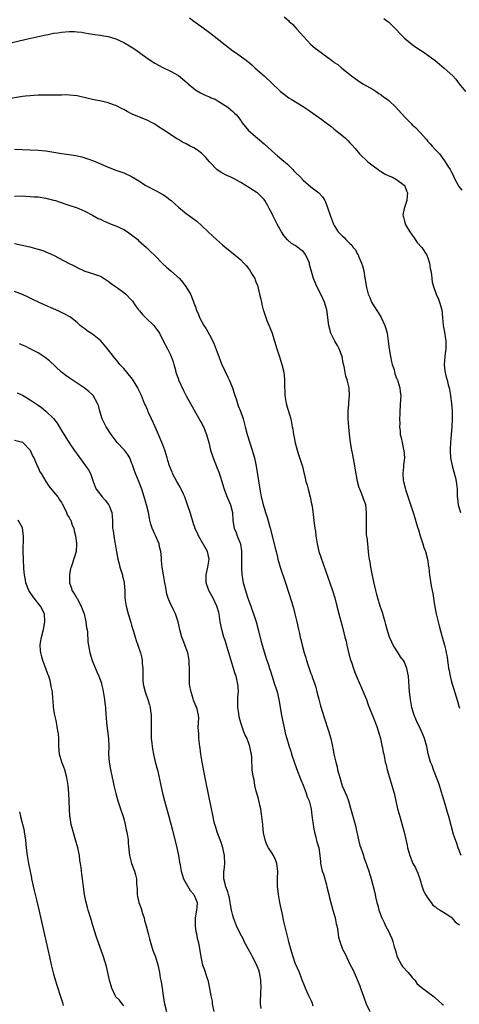
# Model space of a CAD drawing. Units: inches. Extents: x 2589000 to 2592000, y 1542000 to 1545000.
# Drawn here: x 2589552 to 2589665, y 1542843 to 1543095 of the extents above; entities that cross this region are included whole.
import ezdxf

# ---------------------------------------------------------------- set-up
doc = ezdxf.new("R2010")
doc.units = ezdxf.units.IN
doc.header["$MEASUREMENT"] = 0
doc.layers.add('LD25891542_10ft', color=53, linetype='Continuous')

msp = doc.modelspace()

# ---------------------------------------------------------------- linework, layer by layer
at = {"layer": 'LD25891542_10ft'}
for points, elevation in [([(2589595.86, 1543095.86), (2589597, 1543095.08), (2589598.18, 1543094.18), (2589599, 1543093.61), (2589601, 1543092.15), (2589603, 1543090.64), (2589605.02, 1543089), (2589607, 1543087.47), (2589607.66, 1543087), (2589610.39, 1543085), (2589611.81, 1543083.81), (2589612.75, 1543083), (2589615, 1543081), (2589619, 1543077.19), (2589619.21, 1543077), (2589620.2, 1543076.2), (2589621.36, 1543075.36), (2589621.94, 1543075), (2589625, 1543073.18), (2589626.31, 1543072.31), (2589628.09, 1543071), (2589629.79, 1543069.79), (2589630.93, 1543068.93), (2589632.08, 1543068.08), (2589633, 1543067.34), (2589633.2, 1543067.2), (2589635.87, 1543065), (2589636.45, 1543064.45), (2589637, 1543063.86), (2589637.43, 1543063.43), (2589638.37, 1543062.37), (2589639.47, 1543061), (2589641.62, 1543059), (2589643, 1543057.92), (2589644.26, 1543057), (2589644.68, 1543056.68), (2589645, 1543056.46), (2589645.89, 1543055.89), (2589647, 1543055.39), (2589647.25, 1543055.25), (2589647.9, 1543055), (2589649, 1543054.42), (2589650.96, 1543053), (2589651, 1543052.94), (2589651.5, 1543051.5), (2589651.75, 1543051), (2589651.74, 1543050.26), (2589651.58, 1543049), (2589650.92, 1543047), (2589650.63, 1543045.37), (2589650.64, 1543045), (2589650.75, 1543044.75), (2589651, 1543043.78), (2589651.18, 1543043.18), (2589651.21, 1543043), (2589651.44, 1543042.56), (2589652.38, 1543041), (2589653, 1543040.12), (2589653.48, 1543039.48), (2589653.8, 1543039), (2589654.3, 1543038.3), (2589655.43, 1543037), (2589656.78, 1543035), (2589657, 1543034.37), (2589657.45, 1543033), (2589657.62, 1543031.62), (2589657.77, 1543031), (2589657.94, 1543030.06), (2589658.03, 1543029), (2589658.12, 1543028.12), (2589658.42, 1543027), (2589659.15, 1543025), (2589659.72, 1543023.72), (2589660.02, 1543023), (2589660.57, 1543021), (2589660.76, 1543019), (2589660.97, 1543017), (2589661.28, 1543015.28), (2589661.55, 1543013.55), (2589661.61, 1543013), (2589661.63, 1543011.63), (2589661.61, 1543011), (2589661.53, 1543010.47), (2589661.37, 1543009), (2589661.24, 1543007), (2589661.37, 1543005.37), (2589661.73, 1543003.73), (2589661.98, 1543003), (2589662.25, 1543001.75), (2589662.46, 1543001), (2589662.6, 1543000.6), (2589662.81, 1542999), (2589662.85, 1542998.85), (2589663.07, 1542997), (2589663.22, 1542995), (2589663.24, 1542993), (2589663.17, 1542991), (2589663, 1542989), (2589662.81, 1542987), (2589662.74, 1542985.26), (2589662.71, 1542985), (2589662.84, 1542983), (2589663.23, 1542981), (2589664.08, 1542977.92), (2589664.29, 1542977), (2589664.33, 1542976.33), (2589664.51, 1542975), (2589664.51, 1542973), (2589664.6, 1542972.6), (2589664.75, 1542971), (2589665.41, 1542969)], 8420), ([(2589620.18, 1543096.18), (2589621.22, 1543095.22), (2589621.43, 1543095), (2589622.25, 1543094.25), (2589623.41, 1543093), (2589625.1, 1543091.1), (2589627, 1543089.1), (2589628.14, 1543088.14), (2589629.64, 1543087), (2589630.45, 1543086.45), (2589631, 1543086.01), (2589632.31, 1543085), (2589632.71, 1543084.71), (2589633, 1543084.47), (2589633.89, 1543083.89), (2589634.91, 1543083), (2589637, 1543081.36), (2589637.42, 1543081), (2589638.37, 1543080.37), (2589639, 1543079.9), (2589640.36, 1543079), (2589643, 1543077.5), (2589643.73, 1543077), (2589644.46, 1543076.46), (2589645, 1543076.14), (2589645.66, 1543075.66), (2589646.6, 1543075), (2589647, 1543074.67), (2589648.79, 1543073), (2589651, 1543070.51), (2589652.76, 1543068.76), (2589653, 1543068.48), (2589653.81, 1543067.81), (2589655, 1543066.45), (2589656.65, 1543064.65), (2589657, 1543064.19), (2589657.59, 1543063.59), (2589658.15, 1543063), (2589659, 1543062), (2589659.96, 1543061), (2589660.41, 1543060.41), (2589661.25, 1543059.25), (2589661.47, 1543059), (2589662.16, 1543057.84), (2589662.7, 1543057), (2589662.84, 1543056.84), (2589663, 1543056.46), (2589663.51, 1543055.51), (2589663.66, 1543055), (2589664.41, 1543053.59), (2589664.75, 1543053), (2589665, 1543052.61), (2589665.7, 1543051.7)], 8410), ([(2589645.72, 1543095.72), (2589646.71, 1543095), (2589647, 1543094.76), (2589649, 1543092.79), (2589649.84, 1543091.84), (2589651, 1543090.72), (2589653, 1543089.04), (2589654.18, 1543088.18), (2589656.04, 1543087), (2589657, 1543086.35), (2589658.93, 1543084.93), (2589660.03, 1543084.03), (2589661.19, 1543083), (2589663.38, 1543081), (2589664.17, 1543080.17), (2589665.01, 1543079.01), (2589666.69, 1543077)], 8400), ([(2589547, 1543088.84), (2589553.62, 1543090.38), (2589559, 1543091.52), (2589559.64, 1543091.64), (2589561, 1543091.93), (2589562.08, 1543092.08), (2589563, 1543092.24), (2589565, 1543092.38), (2589566.36, 1543092.36), (2589567, 1543092.31), (2589568.2, 1543092.2), (2589569, 1543092.04), (2589569.92, 1543091.92), (2589571, 1543091.7), (2589571.61, 1543091.61), (2589573, 1543091.46), (2589573.37, 1543091.37), (2589575, 1543091.13), (2589577, 1543090.51), (2589579, 1543089.58), (2589580.05, 1543089), (2589581.84, 1543087.84), (2589583.03, 1543087.03), (2589585, 1543085.57), (2589587, 1543084.23), (2589589, 1543083.14), (2589591, 1543082.21), (2589593, 1543081.1), (2589594.18, 1543080.18), (2589595.25, 1543079.25), (2589595.51, 1543079), (2589597, 1543077.75), (2589597.43, 1543077.43), (2589598.67, 1543076.67), (2589599, 1543076.5), (2589600.01, 1543076.01), (2589601, 1543075.6), (2589601.41, 1543075.41), (2589602.41, 1543075), (2589603, 1543074.68), (2589605.71, 1543073), (2589606.4, 1543072.4), (2589607, 1543071.85), (2589607.41, 1543071.41), (2589607.88, 1543071), (2589609, 1543069.6), (2589609.22, 1543069.22), (2589609.38, 1543069), (2589611.02, 1543067), (2589613.31, 1543065), (2589615, 1543063.58), (2589617, 1543061.75), (2589618.47, 1543060.47), (2589619.58, 1543059.58), (2589621, 1543058.35), (2589622.35, 1543057), (2589622.67, 1543056.67), (2589623, 1543056.3), (2589624.3, 1543055), (2589625, 1543054.24), (2589627, 1543052.54), (2589629.01, 1543051.01), (2589629.98, 1543049.98), (2589630.58, 1543049), (2589630.73, 1543048.73), (2589631.27, 1543047.27), (2589632.01, 1543045), (2589632.3, 1543044.3), (2589632.8, 1543043), (2589633, 1543042.62), (2589634.02, 1543041), (2589634.52, 1543040.52), (2589635, 1543039.98), (2589635.52, 1543039.52), (2589635.93, 1543039), (2589637, 1543038.02), (2589637.55, 1543037.55), (2589637.88, 1543037), (2589638.41, 1543036.41), (2589639, 1543035.24), (2589639.1, 1543035.1), (2589639.24, 1543034.76), (2589640.02, 1543033), (2589640.24, 1543032.24), (2589640.55, 1543031), (2589640.85, 1543029.15), (2589640.9, 1543028.9), (2589641, 1543028.22), (2589641.26, 1543026.74), (2589641.74, 1543025), (2589642.16, 1543024.16), (2589642.59, 1543023), (2589643, 1543022.24), (2589644.27, 1543020.27), (2589645.01, 1543019.01), (2589645.99, 1543017), (2589646.23, 1543016.23), (2589646.56, 1543015), (2589646.85, 1543013), (2589647.07, 1543011), (2589647.4, 1543009), (2589647.67, 1543007.67), (2589647.88, 1543007), (2589648.33, 1543005.67), (2589648.58, 1543004.58), (2589649, 1543003.5), (2589649.13, 1543003.13), (2589649.19, 1543003), (2589649.3, 1543002.7), (2589649.81, 1543001), (2589649.93, 1542999.93), (2589650.07, 1542999), (2589650.02, 1542997.98), (2589649.83, 1542995), (2589649.79, 1542994.21), (2589649.78, 1542993), (2589649.8, 1542991.8), (2589649.76, 1542991), (2589649.9, 1542989.9), (2589649.92, 1542989), (2589650.19, 1542988.19), (2589650.39, 1542987), (2589650.8, 1542985.2), (2589650.86, 1542985), (2589650.98, 1542983), (2589650.8, 1542981.2), (2589650.73, 1542980.73), (2589650.57, 1542979), (2589650.72, 1542977.28), (2589650.73, 1542977), (2589651.24, 1542975), (2589651.35, 1542974.65), (2589653.23, 1542969), (2589653.64, 1542967.64), (2589654.12, 1542966.12), (2589654.43, 1542965), (2589654.58, 1542964.58), (2589655.03, 1542963), (2589655.72, 1542961), (2589656.01, 1542960.01), (2589656.42, 1542959), (2589656.94, 1542957.06), (2589657.17, 1542955.17), (2589657.23, 1542955), (2589657.3, 1542954.7), (2589657.46, 1542953), (2589657.83, 1542950.17), (2589658.08, 1542949), (2589658.26, 1542948.26), (2589658.45, 1542947), (2589658.73, 1542945.27), (2589659.18, 1542943), (2589659.68, 1542941), (2589659.92, 1542939.92), (2589660.62, 1542937.39), (2589660.76, 1542936.76), (2589661.27, 1542935), (2589661.59, 1542933.59), (2589661.74, 1542933), (2589661.94, 1542931.94), (2589662.07, 1542931), (2589662.19, 1542929.81), (2589662.35, 1542929), (2589662.5, 1542928.5), (2589662.73, 1542927), (2589663, 1542925.89), (2589663.26, 1542925), (2589663.69, 1542923.69), (2589664.28, 1542921.72), (2589664.63, 1542920.63), (2589665, 1542919.32), (2589665.15, 1542918.85)], 8430), ([(2589665.52, 1542881), (2589664.76, 1542883), (2589664.36, 1542884.36), (2589664.08, 1542885), (2589663.63, 1542886.37), (2589662.37, 1542891), (2589662.03, 1542892.03), (2589661.8, 1542893), (2589661.59, 1542893.59), (2589661.22, 1542895), (2589660.7, 1542896.7), (2589660.62, 1542897), (2589659.99, 1542899), (2589659.75, 1542899.75), (2589659.26, 1542901), (2589658.46, 1542903), (2589658.08, 1542904.08), (2589657.71, 1542905), (2589657.12, 1542907.12), (2589656.73, 1542909), (2589656.16, 1542911), (2589655.85, 1542911.85), (2589655, 1542913.66), (2589654.32, 1542915), (2589653.51, 1542917), (2589652.91, 1542919), (2589652.52, 1542921), (2589652.31, 1542923), (2589652.25, 1542924.25), (2589652.01, 1542927), (2589651.63, 1542929), (2589651, 1542930.58), (2589650.79, 1542931), (2589650.01, 1542932.01), (2589649.39, 1542933), (2589648.09, 1542935), (2589647.73, 1542935.73), (2589647.18, 1542937), (2589646.56, 1542939), (2589646.27, 1542940.27), (2589646.05, 1542941), (2589645.84, 1542941.84), (2589645.35, 1542943.35), (2589645, 1542944.32), (2589644.79, 1542945), (2589644.18, 1542947), (2589643.93, 1542947.93), (2589643.67, 1542949), (2589643.18, 1542951.18), (2589642.84, 1542952.84), (2589642.74, 1542953.26), (2589642.4, 1542955), (2589642.24, 1542956.24), (2589642.07, 1542957), (2589641.9, 1542958.1), (2589641.82, 1542959), (2589641.59, 1542961), (2589641.44, 1542962.56), (2589641.31, 1542963.31), (2589641.25, 1542965), (2589641.3, 1542966.7), (2589641.3, 1542969), (2589641.06, 1542971), (2589641, 1542971.23), (2589640.54, 1542972.54), (2589640.01, 1542973.99), (2589639.55, 1542975), (2589639.36, 1542975.36), (2589638.96, 1542976.96), (2589638.39, 1542980.38), (2589638.32, 1542981), (2589637.77, 1542983.77), (2589637.5, 1542985), (2589637.16, 1542987), (2589636.92, 1542989.08), (2589636.75, 1542991), (2589636.6, 1542993), (2589636.58, 1542993.42), (2589636.59, 1542995), (2589636.76, 1542996.76), (2589636.76, 1542997.24), (2589636.91, 1542999), (2589636.82, 1543000.82), (2589636.79, 1543001), (2589636.31, 1543003), (2589635.96, 1543003.96), (2589635.76, 1543005), (2589635.54, 1543006.46), (2589635.32, 1543007.32), (2589635.03, 1543009), (2589634.27, 1543011), (2589633.85, 1543011.85), (2589633.16, 1543013), (2589632.16, 1543015), (2589631.6, 1543017), (2589631.06, 1543021), (2589630.49, 1543023), (2589629.56, 1543025), (2589628.52, 1543027), (2589627.68, 1543029), (2589626.66, 1543032.66), (2589626.61, 1543033), (2589625.73, 1543035), (2589625.42, 1543035.42), (2589625, 1543035.92), (2589624.42, 1543036.42), (2589623.68, 1543037), (2589623, 1543037.47), (2589622.05, 1543038.05), (2589621, 1543038.97), (2589620.1, 1543040.1), (2589619.49, 1543041), (2589618.35, 1543043), (2589617.35, 1543045), (2589617, 1543045.75), (2589616.34, 1543047), (2589615.85, 1543047.85), (2589615.23, 1543049), (2589615, 1543049.27), (2589613.28, 1543051), (2589613, 1543051.2), (2589611.85, 1543051.85), (2589611, 1543052.5), (2589610.66, 1543052.66), (2589610.18, 1543053), (2589609, 1543053.68), (2589607.52, 1543054.48), (2589606.43, 1543055), (2589605.42, 1543055.42), (2589604.13, 1543056.13), (2589603, 1543056.91), (2589601, 1543058.98), (2589600.06, 1543060.06), (2589599.1, 1543061), (2589599, 1543061.09), (2589597.92, 1543061.92), (2589597, 1543062.51), (2589596.03, 1543063), (2589595, 1543063.57), (2589594.04, 1543064.04), (2589593, 1543064.68), (2589592.79, 1543064.79), (2589589, 1543067.27), (2589587.94, 1543067.94), (2589587, 1543068.59), (2589586.28, 1543069), (2589585, 1543069.67), (2589583, 1543070.43), (2589582.57, 1543070.57), (2589581.16, 1543071.16), (2589579.86, 1543071.86), (2589579, 1543072.37), (2589578.57, 1543072.57), (2589577, 1543073.4), (2589576.38, 1543073.62), (2589575, 1543074.09), (2589573.59, 1543074.41), (2589571, 1543074.92), (2589567.72, 1543075.72), (2589567, 1543075.85), (2589566.01, 1543076.01), (2589564.12, 1543076.12), (2589563, 1543076.08), (2589562.1, 1543076.1), (2589561, 1543076.05), (2589559, 1543076.06), (2589558.04, 1543076.04), (2589557, 1543076.05), (2589555.97, 1543075.97), (2589555, 1543075.93), (2589553.77, 1543075.77), (2589553, 1543075.69), (2589549, 1543075.03)], 8440), ([(2589551, 1543062.2), (2589555, 1543062.08), (2589557, 1543061.96), (2589559, 1543061.74), (2589560.5, 1543061.5), (2589563, 1543061.08), (2589565, 1543060.81), (2589566.57, 1543060.57), (2589567, 1543060.49), (2589568.21, 1543060.21), (2589569, 1543059.98), (2589569.74, 1543059.74), (2589571.2, 1543059.2), (2589575, 1543057.61), (2589577, 1543056.84), (2589579, 1543056.13), (2589581, 1543055.22), (2589583, 1543053.98), (2589584.52, 1543053), (2589584.82, 1543052.82), (2589587, 1543051.68), (2589587.46, 1543051.46), (2589589, 1543050.56), (2589589.96, 1543049.96), (2589591, 1543049.15), (2589591.18, 1543049), (2589593, 1543047.31), (2589595, 1543045.67), (2589595.98, 1543045), (2589596.58, 1543044.58), (2589597.7, 1543043.7), (2589599, 1543042.58), (2589600.63, 1543041), (2589601.87, 1543039.87), (2589602.81, 1543039), (2589604.33, 1543037.67), (2589605, 1543037.09), (2589606.17, 1543036.17), (2589607.56, 1543035), (2589609, 1543033.83), (2589609.76, 1543033), (2589610.4, 1543032.4), (2589611, 1543031.57), (2589611.25, 1543031.25), (2589611.93, 1543030.07), (2589612.58, 1543029), (2589612.72, 1543028.72), (2589613, 1543027.93), (2589613.28, 1543027.28), (2589613.86, 1543025), (2589614.05, 1543024.05), (2589614.3, 1543023), (2589614.39, 1543022.39), (2589614.8, 1543021), (2589614.83, 1543020.83), (2589615.32, 1543019.32), (2589615.74, 1543018.26), (2589616.44, 1543016.44), (2589617.03, 1543015.03), (2589617.71, 1543013), (2589618.27, 1543011), (2589618.91, 1543008.91), (2589619.58, 1543007), (2589620.06, 1543005), (2589620.14, 1543004.14), (2589620.21, 1543003), (2589620.21, 1543001.79), (2589620.24, 1543001), (2589620.3, 1543000.3), (2589620.35, 1542999), (2589620.65, 1542997), (2589621, 1542995.74), (2589621.86, 1542993), (2589622.05, 1542992.05), (2589622.23, 1542991), (2589622.36, 1542990.36), (2589622.55, 1542989), (2589622.64, 1542988.64), (2589623, 1542986.9), (2589623.51, 1542985), (2589623.85, 1542983.85), (2589624.83, 1542980.83), (2589625.23, 1542979.23), (2589625.33, 1542978.67), (2589625.72, 1542977), (2589626.01, 1542976.01), (2589626.28, 1542975), (2589626.84, 1542973), (2589627.2, 1542971.2), (2589627.33, 1542970.67), (2589627.79, 1542967), (2589627.85, 1542966.15), (2589628.03, 1542965), (2589628.19, 1542964.19), (2589628.28, 1542963), (2589628.51, 1542961.49), (2589628.6, 1542961), (2589629.08, 1542959), (2589629.54, 1542957.54), (2589632.52, 1542949), (2589633.13, 1542947.13), (2589633.7, 1542945), (2589634.19, 1542943), (2589635.21, 1542939.21), (2589635.75, 1542937), (2589636.02, 1542936.02), (2589636.24, 1542935), (2589636.78, 1542932.78), (2589637.2, 1542931.2), (2589637.42, 1542930.58), (2589637.91, 1542929), (2589638.19, 1542928.18), (2589638.77, 1542926.77), (2589640.01, 1542924.01), (2589640.44, 1542923), (2589641.23, 1542921), (2589641.7, 1542919.7), (2589643, 1542916.51), (2589643.89, 1542914.11), (2589644.25, 1542913), (2589644.4, 1542912.4), (2589644.87, 1542911), (2589645.23, 1542909.23), (2589645.3, 1542909), (2589645.55, 1542907.55), (2589645.68, 1542907), (2589646.1, 1542905), (2589646.29, 1542904.29), (2589646.59, 1542903), (2589647.14, 1542901), (2589647.8, 1542899), (2589648.38, 1542897), (2589649.25, 1542893), (2589649.65, 1542891.65), (2589649.81, 1542891), (2589650.1, 1542890.1), (2589650.55, 1542888.55), (2589650.94, 1542887), (2589651.68, 1542883.68), (2589651.81, 1542883), (2589652.1, 1542881.9), (2589652.37, 1542881), (2589652.56, 1542880.56), (2589653, 1542879.41), (2589653.19, 1542879), (2589653.84, 1542877.84), (2589654.48, 1542876.48), (2589654.97, 1542875), (2589655.52, 1542873), (2589655.92, 1542871.92), (2589656.42, 1542871), (2589657, 1542870.11), (2589657.85, 1542869), (2589658.32, 1542868.32), (2589659, 1542867.85), (2589659.4, 1542867.4), (2589660.19, 1542867), (2589661, 1542866.46), (2589662.41, 1542865.59), (2589663, 1542865.17), (2589663.19, 1542865), (2589664.01, 1542864.01), (2589665, 1542863.32), (2589665.14, 1542863.14)], 8450), ([(2589551, 1543050.19), (2589553, 1543050.2), (2589553.86, 1543050.14), (2589555, 1543050.11), (2589555.98, 1543050.02), (2589557, 1543049.94), (2589559, 1543049.63), (2589561, 1543049.14), (2589561.49, 1543049), (2589564.14, 1543048.14), (2589567, 1543047.19), (2589567.49, 1543047), (2589569, 1543046.34), (2589571, 1543045.29), (2589572.46, 1543044.46), (2589573, 1543044.22), (2589573.8, 1543043.8), (2589575.76, 1543043), (2589577, 1543042.53), (2589579, 1543041.59), (2589579.94, 1543041), (2589581, 1543040.22), (2589582.57, 1543039), (2589582.78, 1543038.78), (2589584.81, 1543037), (2589585.9, 1543035.9), (2589586.85, 1543035), (2589588.9, 1543032.9), (2589589.92, 1543031.92), (2589591.04, 1543031), (2589593.29, 1543029), (2589594.07, 1543028.07), (2589594.92, 1543027), (2589596.12, 1543025), (2589596.4, 1543024.41), (2589597, 1543022.75), (2589597.49, 1543021.49), (2589597.59, 1543021), (2589598.05, 1543020.05), (2589598.4, 1543019), (2589599.52, 1543017), (2589600.12, 1543016.12), (2589601, 1543014.6), (2589601.83, 1543013), (2589602.19, 1543012.19), (2589603, 1543010.15), (2589603.38, 1543009), (2589603.84, 1543007.84), (2589604.15, 1543007), (2589605.72, 1543003.72), (2589606.04, 1543003), (2589606.88, 1543001), (2589607.53, 1542999), (2589607.81, 1542998.19), (2589608.38, 1542996.38), (2589608.94, 1542995), (2589609.6, 1542993), (2589610.13, 1542991), (2589610.68, 1542989), (2589611.97, 1542985), (2589612.18, 1542984.18), (2589612.53, 1542983), (2589612.93, 1542980.93), (2589613.88, 1542975), (2589614.08, 1542974.08), (2589614.26, 1542973), (2589614.44, 1542972.44), (2589614.76, 1542971), (2589615, 1542970.18), (2589615.38, 1542969), (2589615.81, 1542967.81), (2589616.41, 1542965.59), (2589616.59, 1542965), (2589617.6, 1542961), (2589617.84, 1542959.84), (2589618.08, 1542959), (2589618.44, 1542957.56), (2589618.56, 1542957), (2589619.12, 1542955), (2589620.46, 1542951), (2589622.11, 1542945.89), (2589622.37, 1542945), (2589622.5, 1542944.5), (2589622.92, 1542943), (2589623.4, 1542941), (2589623.84, 1542939), (2589624.06, 1542937.94), (2589624.29, 1542937), (2589624.45, 1542936.45), (2589624.77, 1542935), (2589625.31, 1542933), (2589625.72, 1542931.72), (2589625.89, 1542931), (2589626.52, 1542929), (2589627, 1542927.73), (2589627.22, 1542927.22), (2589627.43, 1542926.57), (2589628.02, 1542925), (2589628.24, 1542924.24), (2589628.57, 1542923), (2589629, 1542921.09), (2589629.44, 1542919.44), (2589630.38, 1542916.38), (2589631.49, 1542913), (2589632.1, 1542911), (2589632.56, 1542909), (2589632.64, 1542908.64), (2589632.93, 1542907), (2589633.37, 1542905), (2589633.73, 1542903.73), (2589633.87, 1542903), (2589634.15, 1542901.85), (2589634.39, 1542901), (2589635.07, 1542898.93), (2589636.21, 1542896.21), (2589636.62, 1542895), (2589637.17, 1542893.17), (2589638.33, 1542889), (2589639.2, 1542885), (2589639.58, 1542883.58), (2589639.78, 1542883), (2589640.25, 1542881.75), (2589640.48, 1542881), (2589640.58, 1542880.58), (2589641.13, 1542879.13), (2589641.19, 1542879), (2589641.31, 1542878.69), (2589641.87, 1542877), (2589642.13, 1542876.13), (2589642.45, 1542875), (2589643.4, 1542871.4), (2589643.49, 1542871), (2589643.6, 1542870.4), (2589643.93, 1542869), (2589644.18, 1542868.18), (2589644.45, 1542867), (2589645.21, 1542865), (2589645.8, 1542863.8), (2589646.18, 1542863), (2589647, 1542861.44), (2589647.21, 1542861), (2589647.76, 1542859.76), (2589648.02, 1542859), (2589648.38, 1542857.62), (2589648.67, 1542856.67), (2589649.13, 1542855), (2589650.24, 1542853), (2589650.54, 1542852.54), (2589651.93, 1542851), (2589653, 1542849.75), (2589653.66, 1542849), (2589654.22, 1542848.22), (2589655.28, 1542847.28), (2589657, 1542845.93), (2589658.31, 1542845), (2589658.69, 1542844.69), (2589659, 1542844.38), (2589659.76, 1542843.76), (2589660.64, 1542843), (2589661, 1542842.75)], 8460), ([(2589551, 1543037.99), (2589554.87, 1543037.13), (2589556.68, 1543036.68), (2589558.2, 1543036.2), (2589559.64, 1543035.64), (2589561, 1543034.99), (2589565, 1543032.87), (2589566.26, 1543032.26), (2589567, 1543031.83), (2589568.86, 1543031), (2589569, 1543030.94), (2589571, 1543030.35), (2589573, 1543029.62), (2589574, 1543029), (2589575, 1543028.37), (2589575.74, 1543027.74), (2589576.86, 1543027), (2589577.37, 1543026.63), (2589579, 1543025.42), (2589579.51, 1543025), (2589581, 1543023.49), (2589581.22, 1543023.22), (2589582.02, 1543022.02), (2589582.77, 1543021), (2589582.87, 1543020.87), (2589583, 1543020.74), (2589583.78, 1543019.78), (2589584.6, 1543019), (2589586.74, 1543017), (2589587, 1543016.66), (2589588.13, 1543015), (2589589.07, 1543013.07), (2589590.18, 1543011), (2589590.49, 1543010.49), (2589591, 1543009.46), (2589591.19, 1543009), (2589591.68, 1543007.68), (2589591.83, 1543007), (2589592.14, 1543005.86), (2589592.39, 1543005), (2589592.53, 1543004.53), (2589593, 1543003.22), (2589593.08, 1543003), (2589594.29, 1543000.29), (2589595, 1542998.93), (2589597, 1542995.41), (2589598.56, 1542992.56), (2589599, 1542991.8), (2589599.27, 1542991.27), (2589599.41, 1542991), (2589600.22, 1542989), (2589600.38, 1542988.38), (2589600.8, 1542987), (2589601.29, 1542985), (2589601.89, 1542983), (2589602.51, 1542981.49), (2589603, 1542980.38), (2589603.39, 1542979.39), (2589603.71, 1542978.29), (2589604.13, 1542977), (2589604.32, 1542976.32), (2589604.75, 1542975), (2589605.38, 1542973.38), (2589606.34, 1542971), (2589606.85, 1542969), (2589606.99, 1542966.99), (2589607.29, 1542965), (2589607.85, 1542963.85), (2589608.13, 1542963), (2589608.82, 1542961.18), (2589608.91, 1542961), (2589608.92, 1542960.92), (2589609.2, 1542959.2), (2589609.24, 1542958.76), (2589609.24, 1542957), (2589609.19, 1542955.19), (2589609.22, 1542954.78), (2589609.31, 1542953), (2589609.55, 1542951.55), (2589609.66, 1542951), (2589610.22, 1542949), (2589610.43, 1542948.43), (2589610.86, 1542947), (2589611.58, 1542945), (2589611.98, 1542943.98), (2589612.32, 1542943), (2589612.98, 1542941), (2589613.52, 1542939), (2589614.18, 1542936.18), (2589614.48, 1542935), (2589615.06, 1542933), (2589615.52, 1542931.52), (2589616.11, 1542929.89), (2589616.39, 1542929), (2589616.52, 1542928.52), (2589617.09, 1542926.91), (2589617.71, 1542925), (2589618.01, 1542924.01), (2589618.33, 1542923), (2589618.78, 1542921), (2589619.47, 1542917), (2589619.71, 1542915.71), (2589619.85, 1542915), (2589620.28, 1542913), (2589620.44, 1542912.44), (2589620.8, 1542911), (2589621.41, 1542909), (2589621.82, 1542907.82), (2589622.07, 1542907), (2589622.82, 1542904.82), (2589623.35, 1542903.35), (2589624.44, 1542900.44), (2589625, 1542899.1), (2589625.8, 1542897), (2589626.09, 1542896.09), (2589626.54, 1542895), (2589627.06, 1542893), (2589627.25, 1542891.25), (2589627.36, 1542890.64), (2589627.56, 1542889), (2589627.78, 1542887.78), (2589627.95, 1542887), (2589628.3, 1542885.7), (2589628.56, 1542884.56), (2589629.01, 1542883), (2589629.33, 1542881), (2589629.46, 1542879.46), (2589629.51, 1542879), (2589629.92, 1542877), (2589630.2, 1542876.2), (2589631, 1542873.5), (2589631.13, 1542873), (2589631.6, 1542871), (2589631.81, 1542870.19), (2589632.25, 1542868.25), (2589632.64, 1542867), (2589633.21, 1542865), (2589633.49, 1542863.49), (2589633.62, 1542863), (2589633.8, 1542862.2), (2589634.1, 1542860.1), (2589634.4, 1542859), (2589635.14, 1542857), (2589635.77, 1542855.77), (2589636.1, 1542855), (2589637.1, 1542853), (2589637.75, 1542851.75), (2589638.1, 1542851), (2589639.56, 1542847.56), (2589639.76, 1542847), (2589640.15, 1542845.85), (2589641.19, 1542843), (2589642.16, 1542841)], 8470), ([(2589627.61, 1542842.39), (2589627.31, 1542843.31), (2589627, 1542843.97), (2589626.69, 1542844.69), (2589626.51, 1542845), (2589626.05, 1542845.95), (2589625.58, 1542847), (2589625.44, 1542847.44), (2589624.68, 1542849.32), (2589624.07, 1542851), (2589623, 1542853.43), (2589622.44, 1542855), (2589621.85, 1542857), (2589621.44, 1542858.56), (2589621.28, 1542859.28), (2589620.83, 1542861), (2589620.06, 1542864.06), (2589619.66, 1542866.34), (2589619.39, 1542867.39), (2589619.06, 1542869), (2589618.68, 1542871), (2589618.53, 1542872.53), (2589618.44, 1542873), (2589618.43, 1542875), (2589618.5, 1542877), (2589618.41, 1542877.59), (2589618.26, 1542879), (2589617.92, 1542879.92), (2589617.41, 1542881), (2589617, 1542881.71), (2589616.12, 1542883), (2589615.73, 1542883.73), (2589615.24, 1542885), (2589614.87, 1542886.87), (2589614.68, 1542888.68), (2589614.66, 1542889), (2589614.44, 1542891), (2589614.26, 1542892.26), (2589614.13, 1542893), (2589613.94, 1542893.94), (2589613.53, 1542895.53), (2589613.11, 1542897), (2589613, 1542897.48), (2589612.66, 1542899), (2589612.43, 1542900.43), (2589612.27, 1542901), (2589612.12, 1542901.88), (2589611.98, 1542903), (2589611.92, 1542903.92), (2589611.86, 1542905), (2589611.83, 1542906.17), (2589611.76, 1542907), (2589611.61, 1542907.6), (2589611.37, 1542909), (2589611, 1542910.02), (2589610.72, 1542910.72), (2589610.62, 1542911), (2589610.08, 1542912.08), (2589609.74, 1542913), (2589609.04, 1542915.04), (2589608.62, 1542916.62), (2589608.53, 1542917.47), (2589608.3, 1542919), (2589608.28, 1542921.72), (2589608.39, 1542923), (2589608.34, 1542924.34), (2589608.28, 1542925), (2589607.8, 1542927), (2589607.59, 1542927.59), (2589607, 1542929.6), (2589606.17, 1542932.17), (2589605.96, 1542933), (2589605.28, 1542935.28), (2589605, 1542936.13), (2589604.69, 1542937), (2589604.12, 1542939), (2589603.77, 1542941), (2589603.47, 1542943), (2589603.35, 1542943.35), (2589603, 1542944.7), (2589602.91, 1542945), (2589601.91, 1542947), (2589600.84, 1542949), (2589600.14, 1542951), (2589600.14, 1542953), (2589600.6, 1542955), (2589600.9, 1542957), (2589600.49, 1542959), (2589598.13, 1542963), (2589597.84, 1542963.84), (2589597.27, 1542965), (2589597.22, 1542965.22), (2589597, 1542965.85), (2589596.63, 1542967), (2589596.03, 1542969), (2589595.36, 1542971), (2589594.63, 1542973), (2589594.31, 1542973.69), (2589593.73, 1542975), (2589593.49, 1542975.49), (2589592.61, 1542977), (2589591.54, 1542979), (2589591.37, 1542979.37), (2589590.76, 1542981), (2589590.34, 1542982.34), (2589590.17, 1542983), (2589589.53, 1542985), (2589589, 1542986.33), (2589587.89, 1542989), (2589587.05, 1542990.95), (2589586.12, 1542993), (2589585.34, 1542994.66), (2589585.19, 1542995), (2589585.15, 1542995.15), (2589584.55, 1542996.55), (2589584.33, 1542997), (2589583.56, 1542999), (2589582.73, 1543000.73), (2589582.63, 1543001), (2589581.24, 1543003.24), (2589579.8, 1543005), (2589579, 1543005.95), (2589578.01, 1543007), (2589577.57, 1543007.57), (2589576.33, 1543009), (2589574.78, 1543011), (2589573.08, 1543013.08), (2589571, 1543014.79), (2589569.63, 1543015.63), (2589569, 1543016.13), (2589568.47, 1543016.47), (2589567.85, 1543017), (2589567, 1543017.76), (2589565.41, 1543019), (2589565.17, 1543019.17), (2589563.87, 1543019.87), (2589562.53, 1543020.53), (2589561.53, 1543021), (2589558.39, 1543022.39), (2589557.09, 1543023), (2589555.65, 1543023.65), (2589555, 1543023.99), (2589554.29, 1543024.29), (2589553, 1543024.96), (2589551, 1543025.66)], 8480), ([(2589614.24, 1542841.76), (2589614.09, 1542843), (2589614.07, 1542844.07), (2589614.16, 1542845), (2589614.17, 1542846.17), (2589614.24, 1542847), (2589614.17, 1542849), (2589613.96, 1542850.04), (2589613.81, 1542851), (2589613.63, 1542851.63), (2589613.04, 1542853.04), (2589612.05, 1542855), (2589611.71, 1542855.71), (2589610.95, 1542857.05), (2589609.92, 1542859), (2589609.63, 1542859.63), (2589608.87, 1542861), (2589607.93, 1542863), (2589607.69, 1542863.69), (2589607.18, 1542865), (2589607, 1542865.66), (2589606.67, 1542867), (2589606.42, 1542868.42), (2589606.29, 1542869), (2589606.11, 1542870.11), (2589605.83, 1542871), (2589605.68, 1542871.68), (2589605.18, 1542873), (2589605, 1542873.73), (2589604.7, 1542875), (2589604.69, 1542877), (2589604.74, 1542877.26), (2589604.89, 1542879), (2589604.82, 1542880.82), (2589604.83, 1542881), (2589604.42, 1542883), (2589604.1, 1542884.1), (2589603.77, 1542885), (2589602.98, 1542887), (2589602.53, 1542888.53), (2589602.34, 1542889), (2589602.12, 1542889.88), (2589601.9, 1542891), (2589601.78, 1542891.78), (2589601.53, 1542893), (2589600.07, 1542900.07), (2589599.15, 1542905), (2589598.78, 1542907), (2589598.57, 1542908.57), (2589598.49, 1542909), (2589598.36, 1542910.36), (2589598.27, 1542911), (2589598.22, 1542912.22), (2589598.14, 1542913), (2589598.1, 1542913.9), (2589598.26, 1542916.26), (2589598.21, 1542917), (2589597.73, 1542919), (2589597.45, 1542919.45), (2589596.9, 1542920.9), (2589596.83, 1542921.17), (2589596.25, 1542923), (2589596.02, 1542924.02), (2589595.9, 1542925), (2589595.9, 1542926.1), (2589595.83, 1542927), (2589595.86, 1542929), (2589595.81, 1542930.19), (2589595.79, 1542931), (2589595.68, 1542931.68), (2589595.39, 1542933), (2589594.2, 1542936.2), (2589593.87, 1542937), (2589593.35, 1542939), (2589592.97, 1542941), (2589592.3, 1542943), (2589591.88, 1542943.88), (2589591.29, 1542945), (2589591, 1542945.62), (2589590.4, 1542947), (2589590.08, 1542948.08), (2589589.75, 1542949.75), (2589589.53, 1542951), (2589589.47, 1542951.47), (2589589.16, 1542953), (2589588.83, 1542955), (2589588.69, 1542956.69), (2589588.66, 1542957.34), (2589588.51, 1542959), (2589588.2, 1542960.2), (2589588.05, 1542961), (2589587.14, 1542963.14), (2589587, 1542963.42), (2589586.27, 1542965), (2589585.98, 1542966.02), (2589585.68, 1542967), (2589585.57, 1542967.57), (2589585.33, 1542969), (2589584.86, 1542971), (2589584.25, 1542973), (2589583.59, 1542975), (2589582.83, 1542977), (2589582, 1542979), (2589581.72, 1542979.72), (2589581.21, 1542981.21), (2589581, 1542981.78), (2589580.51, 1542983), (2589579.96, 1542983.96), (2589579.17, 1542985), (2589579, 1542985.2), (2589577.3, 1542987), (2589576.3, 1542988.3), (2589575.78, 1542989), (2589574.49, 1542991), (2589573.97, 1542991.97), (2589573.47, 1542993), (2589572.84, 1542995), (2589572.47, 1542996.47), (2589572.27, 1542997), (2589571.14, 1542999), (2589571, 1542999.15), (2589570.01, 1543000.01), (2589568.84, 1543001), (2589565, 1543003.52), (2589564.13, 1543004.13), (2589563, 1543004.97), (2589559.94, 1543007.94), (2589558.81, 1543008.81), (2589557, 1543009.93), (2589555, 1543011), (2589553.66, 1543011.66), (2589553, 1543011.95), (2589552.24, 1543012.24)], 8490), ([(2589551.67, 1542999.67), (2589553, 1542999.12), (2589555, 1542997.92), (2589556.75, 1542996.75), (2589557.92, 1542995.92), (2589559.04, 1542995.04), (2589561, 1542993.09), (2589561.91, 1542991.91), (2589563, 1542990.08), (2589565, 1542986.86), (2589566.28, 1542985), (2589567, 1542983.99), (2589569.2, 1542981), (2589569.94, 1542979.94), (2589570.43, 1542979), (2589571.17, 1542977), (2589571.62, 1542975.62), (2589571.91, 1542975), (2589573.44, 1542973), (2589574.2, 1542972.2), (2589575.08, 1542971.08), (2589575.13, 1542971), (2589575.92, 1542969), (2589575.98, 1542967.98), (2589576.07, 1542967), (2589576.13, 1542965), (2589576.27, 1542964.27), (2589576.42, 1542963), (2589576.72, 1542961.28), (2589576.78, 1542961), (2589577.09, 1542958.91), (2589577.45, 1542957), (2589577.8, 1542955.8), (2589578, 1542955), (2589578.52, 1542953.48), (2589578.65, 1542953), (2589578.68, 1542952.68), (2589579, 1542951.5), (2589579.08, 1542951.08), (2589579.12, 1542951), (2589579.13, 1542950.87), (2589579.25, 1542949), (2589579.3, 1542947), (2589579.58, 1542945), (2589580.11, 1542943), (2589580.63, 1542941.37), (2589580.78, 1542940.78), (2589581, 1542940.14), (2589581.25, 1542939.25), (2589581.51, 1542938.49), (2589581.92, 1542937), (2589582.17, 1542936.17), (2589582.61, 1542935), (2589582.72, 1542934.72), (2589583.28, 1542933), (2589583.6, 1542931.6), (2589583.71, 1542931), (2589583.73, 1542930.27), (2589583.85, 1542929), (2589583.9, 1542927.9), (2589583.88, 1542927), (2589583.92, 1542926.08), (2589584, 1542925), (2589584.46, 1542923), (2589585.19, 1542921), (2589585.63, 1542919.63), (2589585.77, 1542919), (2589585.86, 1542918.14), (2589586, 1542917), (2589586, 1542916), (2589586.02, 1542913.98), (2589585.99, 1542913), (2589586, 1542912), (2589586.06, 1542911), (2589586.2, 1542909.8), (2589586.26, 1542909), (2589586.36, 1542908.36), (2589586.62, 1542907), (2589587, 1542905.4), (2589587.52, 1542903.52), (2589587.65, 1542903), (2589588.08, 1542901), (2589588.47, 1542899), (2589588.93, 1542897), (2589589.45, 1542895), (2589590.55, 1542891), (2589591.49, 1542887.49), (2589592.6, 1542883), (2589593.03, 1542881), (2589593.32, 1542879.32), (2589593.43, 1542878.57), (2589593.73, 1542877), (2589594.36, 1542875), (2589595, 1542873.81), (2589596.05, 1542872.05), (2589597, 1542871), (2589597.54, 1542869.54), (2589597.8, 1542869), (2589597.7, 1542867.7), (2589597.67, 1542867), (2589597.29, 1542865), (2589597.3, 1542863), (2589597.51, 1542861.51), (2589597.63, 1542861), (2589597.83, 1542859.83), (2589598.06, 1542859), (2589598.31, 1542857.69), (2589598.75, 1542855), (2589599, 1542853.73), (2589599.21, 1542853), (2589599.7, 1542851.7), (2589600.27, 1542849.73), (2589600.55, 1542849), (2589600.68, 1542848.68), (2589601, 1542846.88), (2589601.37, 1542845), (2589601.67, 1542843.67), (2589601.7, 1542843), (2589602.1, 1542841)], 8500), ([(2589551, 1542987.56), (2589553, 1542987.08), (2589553.1, 1542987), (2589555, 1542984.97), (2589555.57, 1542983.57), (2589555.89, 1542983), (2589556.62, 1542981.38), (2589556.83, 1542980.83), (2589557, 1542980.55), (2589557.48, 1542979.48), (2589557.76, 1542979), (2589558.99, 1542976.99), (2589559.78, 1542975.78), (2589561, 1542974.35), (2589562.06, 1542973), (2589562.4, 1542972.4), (2589563, 1542971.61), (2589563.2, 1542971.2), (2589563.72, 1542970.28), (2589564.27, 1542969), (2589564.44, 1542968.44), (2589565, 1542967.72), (2589565.22, 1542967.22), (2589565.38, 1542967), (2589565.79, 1542965.79), (2589566.15, 1542965), (2589566.28, 1542964.28), (2589566.62, 1542963), (2589566.87, 1542961.13), (2589566.88, 1542961), (2589566.85, 1542960.85), (2589566.77, 1542959), (2589565.79, 1542955.79), (2589565.49, 1542955), (2589565.37, 1542954.63), (2589565.07, 1542953), (2589565.05, 1542951), (2589565.58, 1542949.58), (2589565.7, 1542949), (2589566.26, 1542948.26), (2589566.94, 1542947), (2589567, 1542946.91), (2589568.05, 1542945), (2589568.33, 1542944.33), (2589568.8, 1542943), (2589569.27, 1542941), (2589569.44, 1542939.44), (2589569.57, 1542939), (2589569.71, 1542938.29), (2589569.81, 1542935.81), (2589570.25, 1542933), (2589570.87, 1542931), (2589572.1, 1542928.1), (2589572.61, 1542927), (2589573.26, 1542925.26), (2589573.32, 1542925), (2589573.63, 1542923.63), (2589573.92, 1542922.08), (2589574.06, 1542921), (2589574.12, 1542920.12), (2589574.29, 1542919), (2589574.42, 1542917), (2589574.48, 1542916.48), (2589574.58, 1542915), (2589575.04, 1542911), (2589575.13, 1542909), (2589575.11, 1542907), (2589575.21, 1542905), (2589575.47, 1542903.47), (2589575.74, 1542902.26), (2589576.22, 1542900.22), (2589576.46, 1542899), (2589576.92, 1542896.92), (2589577.46, 1542895), (2589578.17, 1542893), (2589578.84, 1542891), (2589579, 1542890.39), (2589579.33, 1542889), (2589579.61, 1542887.61), (2589579.77, 1542887), (2589579.96, 1542886.04), (2589580.1, 1542885), (2589580.15, 1542884.15), (2589580.44, 1542881), (2589581, 1542879), (2589581.78, 1542877), (2589582.04, 1542876.04), (2589582.27, 1542875), (2589582.29, 1542873.71), (2589582.4, 1542872.4), (2589582.4, 1542871), (2589582.53, 1542870.53), (2589582.85, 1542869), (2589583.46, 1542867.46), (2589583.83, 1542866.17), (2589584.21, 1542865), (2589584.35, 1542864.35), (2589584.74, 1542863), (2589585.28, 1542861), (2589585.59, 1542859.6), (2589586.13, 1542857.87), (2589586.36, 1542857), (2589586.52, 1542856.52), (2589587.1, 1542855), (2589587.72, 1542853), (2589588.14, 1542851), (2589588.37, 1542849.63), (2589588.58, 1542848.58), (2589588.83, 1542847), (2589589.11, 1542845.11), (2589589.4, 1542843.4), (2589589.48, 1542843), (2589589.93, 1542841)], 8510), ([(2589579, 1542842.45), (2589578.61, 1542843), (2589577.87, 1542843.87), (2589577, 1542844.8), (2589576.91, 1542844.91), (2589575.92, 1542847), (2589575.35, 1542849), (2589574.56, 1542852.56), (2589573.79, 1542855), (2589572.04, 1542860.04), (2589571.1, 1542863.1), (2589570.62, 1542864.62), (2589569.88, 1542867), (2589569.69, 1542867.69), (2589569.28, 1542869.28), (2589568.94, 1542871), (2589568.65, 1542873), (2589568.4, 1542875), (2589568.23, 1542876.23), (2589568.04, 1542877.96), (2589567.89, 1542879), (2589567.76, 1542879.76), (2589567.62, 1542881), (2589567.22, 1542883), (2589566.64, 1542885), (2589566.23, 1542886.23), (2589565.8, 1542887.8), (2589565.52, 1542889), (2589565.23, 1542890.77), (2589565.19, 1542891), (2589565.03, 1542893), (2589564.91, 1542897), (2589564.73, 1542899), (2589564.49, 1542900.49), (2589564.39, 1542901), (2589563.84, 1542903), (2589563.64, 1542903.64), (2589563.12, 1542905), (2589562.51, 1542907), (2589562.32, 1542909), (2589562.3, 1542909.7), (2589562.3, 1542911), (2589562.21, 1542912.21), (2589562.12, 1542913), (2589561.9, 1542914.1), (2589561.62, 1542915.62), (2589561.3, 1542917), (2589560.98, 1542919), (2589560.87, 1542920.87), (2589560.83, 1542921.17), (2589560.71, 1542923), (2589560.38, 1542924.38), (2589560.32, 1542925), (2589560.11, 1542925.89), (2589559.73, 1542927), (2589559.51, 1542927.51), (2589559.03, 1542929), (2589558.25, 1542931), (2589557.95, 1542931.95), (2589557.68, 1542933), (2589557.62, 1542933.62), (2589557.58, 1542935), (2589557.66, 1542935.66), (2589557.89, 1542937), (2589558.39, 1542939), (2589558.78, 1542941), (2589558.63, 1542943), (2589557.62, 1542945), (2589556.02, 1542947), (2589555.6, 1542947.6), (2589554.64, 1542949), (2589553.87, 1542951), (2589553.76, 1542951.76), (2589553.54, 1542953), (2589553.38, 1542954.62), (2589553.24, 1542957), (2589553.2, 1542959), (2589553.25, 1542962.75), (2589553.27, 1542963), (2589553.04, 1542965), (2589553, 1542965.1), (2589551.86, 1542967)], 8520), ([(2589552.25, 1542892.25), (2589552.5, 1542891), (2589553.4, 1542887.4), (2589553.48, 1542887), (2589553.78, 1542885), (2589553.89, 1542883.89), (2589553.95, 1542883), (2589554.18, 1542881), (2589554.53, 1542879), (2589554.94, 1542876.94), (2589555.31, 1542875.31), (2589555.36, 1542875), (2589556.04, 1542872.04), (2589556.69, 1542869.31), (2589557.29, 1542866.71), (2589558.66, 1542860.66), (2589559.9, 1542855), (2589560.37, 1542853), (2589561, 1542850.54), (2589561.79, 1542847.79), (2589562.09, 1542847), (2589562.63, 1542845.37), (2589563, 1542844.12), (2589563.28, 1542843.28), (2589563.48, 1542842.52)], 8530)]:
    msp.add_lwpolyline(points, dxfattribs=dict(at, elevation=elevation))

doc.saveas('drawing.dxf')
